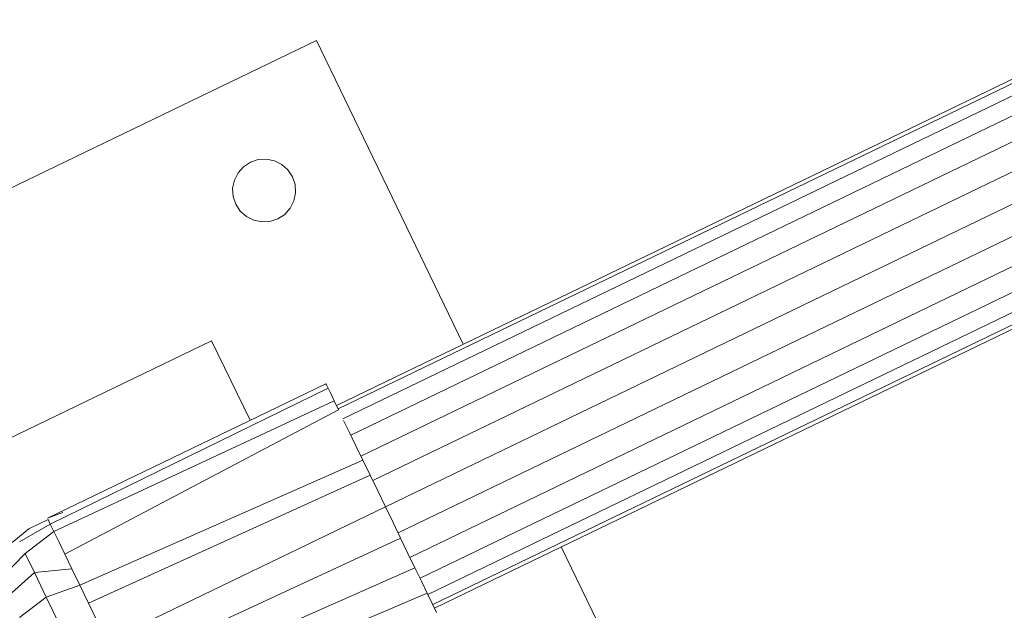
# Model space of a CAD drawing. Units: millimetres. Extents: x 24590 to 69590, y 11057 to 47729.
# Drawn here: x 67727 to 67745, y 44483 to 44494 of the extents above; entities that cross this region are included whole.
import ezdxf

# ---------------------------------------------------------------- set-up
doc = ezdxf.new("R2010")
doc.units = ezdxf.units.MM
doc.header["$MEASUREMENT"] = 0
doc.layers.add('0_Nr_pióra__4', color=7, linetype='Continuous', lineweight=13)

msp = doc.modelspace()

# ---------------------------------------------------------------- linework, layer by layer
at = {"layer": '0_Nr_pióra__4', "linetype": 'Continuous', "ltscale": 0.1}
for p, q in [((67856.015, 44546.377), (67732.715, 44486.825)), ((67856.045, 44546.315), (67732.745, 44486.763)), ((67856.134, 44546.132), (67732.833, 44486.58)), ((67856.274, 44545.841), (67732.974, 44486.289)), ((67856.458, 44545.461), (67733.157, 44485.909)), ((67856.671, 44545.019), (67733.371, 44485.467)), ((67856.9, 44544.545), (67733.6, 44484.993)), ((67733.829, 44484.519), (67857.129, 44544.071)), ((67734.042, 44484.077), (67857.342, 44543.629)), ((67734.225, 44483.698), (67857.526, 44543.25)), ((67734.366, 44483.407), (67857.666, 44542.959)), ((67734.454, 44483.224), (67857.755, 44542.776)), ((67734.484, 44483.161), (67857.785, 44542.713)), ((67732.354, 44493.428), (67717.698, 44486.35)), ((67735.008, 44487.933), (67732.354, 44493.428)), ((67731.3, 44491.271), (67731.448, 44491.279)), ((67731.448, 44491.279), (67731.594, 44491.249)), ((67730.936, 44491.032), (67731.034, 44491.143)), ((67731.034, 44491.143), (67731.159, 44491.224)), ((67731.159, 44491.224), (67731.3, 44491.271)), ((67731.594, 44491.249), (67731.727, 44491.182)), ((67731.727, 44491.182), (67731.838, 44491.083)), ((67730.869, 44490.899), (67730.936, 44491.032)), ((67731.838, 44491.083), (67731.92, 44490.959)), ((67731.92, 44490.959), (67731.966, 44490.818)), ((67730.838, 44490.753), (67730.869, 44490.899)), ((67730.847, 44490.605), (67730.838, 44490.753)), ((67731.966, 44490.818), (67731.975, 44490.669)), ((67730.894, 44490.464), (67730.847, 44490.605)), ((67731.975, 44490.669), (67731.944, 44490.524)), ((67730.975, 44490.339), (67730.894, 44490.464)), ((67731.878, 44490.391), (67731.779, 44490.28)), ((67731.944, 44490.524), (67731.878, 44490.391)), ((67731.086, 44490.24), (67730.975, 44490.339)), ((67731.219, 44490.173), (67731.086, 44490.24)), ((67731.779, 44490.28), (67731.654, 44490.198)), ((67731.365, 44490.143), (67731.219, 44490.173)), ((67731.513, 44490.152), (67731.365, 44490.143)), ((67731.654, 44490.198), (67731.513, 44490.152)), ((67723.131, 44484.455), (67730.459, 44487.995)), ((67730.459, 44487.995), (67731.154, 44486.556)), ((67732.525, 44487.218), (67727.49, 44484.786)), ((67732.525, 44487.218), (67732.536, 44487.195)), ((67732.536, 44487.195), (67732.565, 44487.135)), ((67732.565, 44487.135), (67727.543, 44484.677)), ((67732.565, 44487.135), (67732.611, 44487.039)), ((67732.611, 44487.039), (67732.674, 44486.909)), ((67732.674, 44486.909), (67727.607, 44484.544)), ((67732.753, 44486.747), (67732.674, 44486.909)), ((67732.674, 44486.909), (67732.753, 44486.747)), ((67732.753, 44486.747), (67727.805, 44484.135)), ((67732.951, 44486.337), (67732.845, 44486.555)), ((67733.067, 44486.096), (67732.951, 44486.337)), ((67733.192, 44485.837), (67733.067, 44486.096)), ((67733.192, 44485.837), (67728.077, 44483.572)), ((67733.324, 44485.564), (67733.192, 44485.837)), ((67733.324, 44485.564), (67728.233, 44483.249)), ((67733.461, 44485.281), (67733.324, 44485.564)), ((67733.6, 44484.993), (67733.461, 44485.281)), ((67727.767, 44484.887), (67727.49, 44484.786)), ((67728.565, 44482.561), (67733.6, 44484.993)), ((67733.739, 44484.705), (67733.6, 44484.993)), ((67727.503, 44484.759), (67727.155, 44484.591)), ((67727.543, 44484.677), (67727.503, 44484.759)), ((67733.875, 44484.422), (67733.739, 44484.705)), ((67727.155, 44484.591), (67726.855, 44484.345)), ((67727.543, 44484.677), (67726.986, 44484.359)), ((67727.607, 44484.544), (67727.09, 44484.145)), ((67727.607, 44484.544), (67727.543, 44484.677)), ((67727.695, 44484.361), (67727.607, 44484.544)), ((67727.805, 44484.135), (67727.695, 44484.361)), ((67729.3, 44482.305), (67733.875, 44484.422)), ((67734.007, 44484.149), (67733.875, 44484.422)), ((67739.432, 44478.772), (67736.778, 44484.269)), ((67727.09, 44484.145), (67726.646, 44483.693)), ((67727.09, 44484.145), (67727.255, 44483.803)), ((67727.933, 44483.869), (67727.805, 44484.135)), ((67734.132, 44483.89), (67734.007, 44484.149)), ((67727.255, 44483.803), (67726.794, 44483.387)), ((67727.933, 44483.869), (67727.255, 44483.803)), ((67727.255, 44483.803), (67727.47, 44483.358)), ((67728.077, 44483.572), (67727.933, 44483.869)), ((67729.998, 44482.062), (67734.132, 44483.89)), ((67734.249, 44483.649), (67734.132, 44483.89)), ((67734.354, 44483.431), (67734.249, 44483.649)), ((67728.077, 44483.572), (67727.47, 44483.358)), ((67728.077, 44483.572), (67728.233, 44483.249)), ((67727.47, 44483.358), (67726.987, 44482.988)), ((67727.47, 44483.358), (67727.72, 44482.84)), ((67730.624, 44481.843), (67734.354, 44483.431)), ((67734.447, 44483.24), (67734.354, 44483.431)), ((67728.233, 44483.249), (67728.397, 44482.909)), ((67734.525, 44483.077), (67734.447, 44483.24))]:
    msp.add_line(p, q, dxfattribs=at)
msp.add_point((67727.09, 44484.145), dxfattribs=at)

doc.saveas('drawing.dxf')
